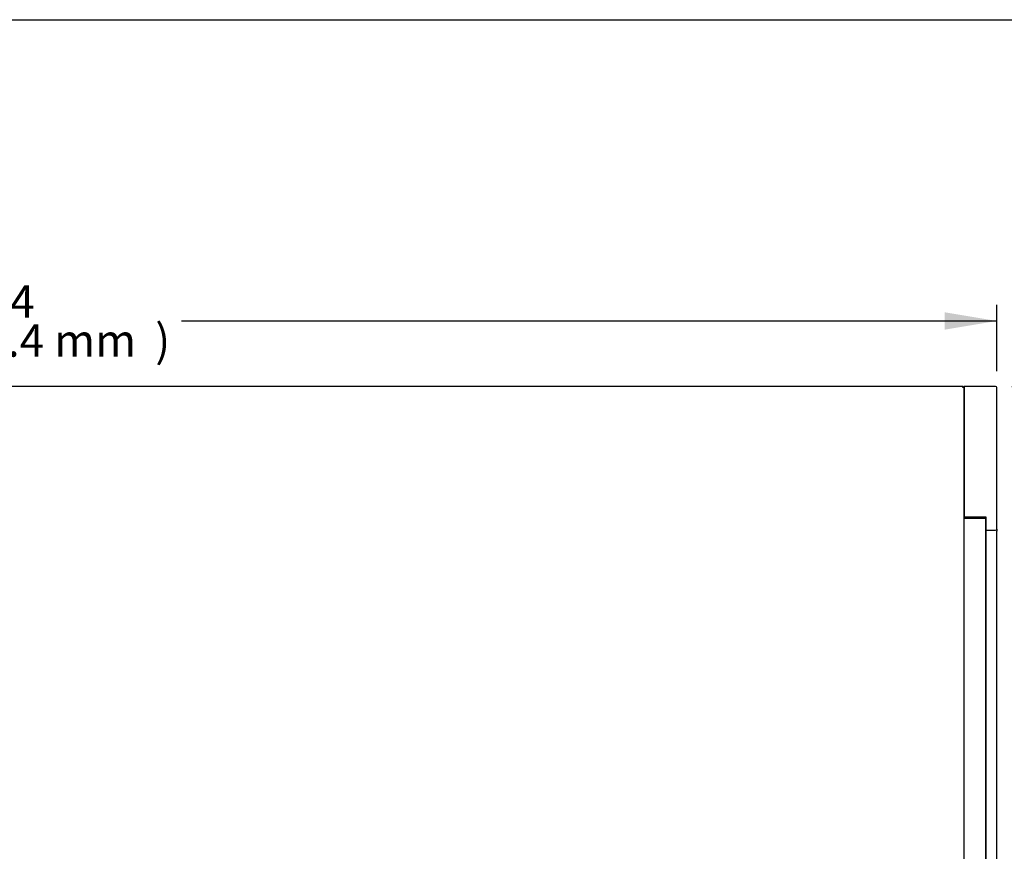
# Model space of a CAD drawing. Units: millimetres. Extents: x 0 to 5082, y 0 to 3114.
# Drawn here: x 2644 to 3554, y 2346 to 3114 of the extents above; entities that cross this region are included whole.
import ezdxf
from ezdxf.enums import TextEntityAlignment as Align

# ---------------------------------------------------------------- set-up
doc = ezdxf.new("R2010")
doc.units = ezdxf.units.MM
for name, color, linetype in [('Default', 7, 'Continuous'), ('TOM-72L-UF-2S-뒷벽', 7, 'Continuous'), ('TOM-72L-UF-2S-발포', 7, 'Continuous'), ('TOM-72L-UF-상부커버', 7, 'Continuous'), ('TOM-L-UF-2S-측판우-', 7, 'Continuous'), ('TOM-L-UF-2S-측판유리', 7, 'Continuous')]:
    doc.layers.add(name, color=color, linetype=linetype)
doc.styles.add('SEACAD_Arial', font='arial.ttf')

# ---------------------------------------------------------------- blocks, each defined once
blk = doc.blocks.new('SE3')
at = {"layer": 'TOM-72L-UF-2S-뒷벽', "color": 7, "linetype": 'Continuous'}
for p, q in [((1098.44, 3028.11), (1098.54, 3028.11)), ((1098.45, 3027.31), (1098.44, 3027.3)), ((1098.54, 3028.1), (1098.54, 3028.11)), ((1099.25, 3027.4), (1099.25, 3027.3))]:
    blk.add_line(p, q, dxfattribs=at)
blk.add_arc((1098.54, 3027.4), 0.71, 0, 90, dxfattribs=at)
at = {"layer": 'TOM-72L-UF-2S-발포', "color": 7, "linetype": 'Continuous'}
for p, q in [((1099.26, 3008.52), (1099.26, 2998.53)), ((1099.26, 2998.53), (1099.25, 2998.53))]:
    blk.add_line(p, q, dxfattribs=at)
blk.add_arc((1098.75, 3008.52), 0.51, 0, 11.36488, dxfattribs=at)
at = {"layer": 'TOM-72L-UF-상부커버', "color": 7, "linetype": 'Continuous'}
for p, q in [((1098.44, 3028.11), (-637.34, 3028.11)), ((1098.44, 3027.3), (1098.44, 3028.11)), ((1099.02, 3027.3), (1098.44, 3027.3)), ((1098.45, 3027.31), (1099.02, 3027.87)), ((1099.02, 3027.3), (1099.25, 3027.3)), ((1099.25, 3027.3), (1099.25, 3027.29)), ((1099.25, 3027.29), (1099.25, 2598.58))]:
    blk.add_line(p, q, dxfattribs=at)
for centre, radius, start, end in [((1098.44, 3027.3), 0.81, 45, 90), ((1098.44, 3027.3), 0.01, 45, 90), ((1098.44, 3027.3), 0.0101, 0.23597, 44.76403), ((1098.44, 3027.3), 0.814, 0.12732, 44.87268), ((1099.04, 3024.32), 2.98, 85.81785, 90.38997), ((1099.04, 2601.55), 2.98, 269.61003, 274.18215)]:
    blk.add_arc(centre, radius, start, end, dxfattribs=at)
at = {"layer": 'TOM-L-UF-2S-측판우-', "color": 7, "linetype": 'Continuous'}
for p, q in [((1099.75, 3028.11), (1099.75, 3027.11)), ((1128.75, 3028.11), (1099.75, 3028.11)), ((1099.75, 3027.11), (1099.75, 2907.33)), ((1129.75, 2896.33), (1129.75, 3027.11)), ((1099.75, 2907.33), (1099.75, 2906.33)), ((1119.95, 2907.33), (1099.75, 2907.33)), ((1119.95, 2896.33), (1119.95, 2907.33)), ((1119.95, 2895.33), (1119.95, 2896.33)), ((1119.95, 2895.33), (1128.75, 2895.33)), ((1119.95, 2894.33), (1119.95, 2895.33)), ((1129.75, 2896.33), (1129.75, 2894.33)), ((1119.95, 2210.29), (1119.95, 2894.33)), ((1129.75, 2190.91), (1129.75, 2894.33))]:
    blk.add_line(p, q, dxfattribs=at)
for centre, start, end in [((1128.75, 3027.11), 0, 90), ((1128.75, 2896.33), 270, 0)]:
    blk.add_arc(centre, 1, start, end, dxfattribs=at)
at = {"layer": 'TOM-L-UF-2S-측판유리', "color": 7, "linetype": 'Continuous'}
for p, q in [((1099.74, 2906.33), (1099.25, 2906.33)), ((1099.75, 2906.33), (1099.74, 2906.33)), ((1099.75, 2906.33), (1100.46, 2906.33)), ((1099.75, 2210.62), (1099.75, 2906.33)), ((1100.46, 2906.33), (1119.04, 2906.33)), ((1119.04, 2906.33), (1119.75, 2906.33)), ((1119.75, 2210.62), (1119.75, 2906.33)), ((1099.25, 2657.53), (1099.74, 2657.53)), ((1099.74, 2657.53), (1099.75, 2657.53))]:
    blk.add_line(p, q, dxfattribs=at)
blk = doc.blocks.new('GDimGGroup')
at = {"layer": 'Default', "linetype": 'Continuous'}
blk.add_hatch(color=7, dxfattribs=at).paths.add_polyline_path([(1081.75, 3096.63), (1081.75, 3080.63), (1129.75, 3088.63)])
at = {"layer": 'Default', "color": 7, "linetype": 'Continuous'}
for p, q in [((1129.75, 3042.11), (1129.75, 3103.63)), ((376.05, 3088.63), (1129.75, 3088.63))]:
    blk.add_line(p, q, dxfattribs=at)
at = {"layer": 'Default', "color": 7, "linetype": 'Continuous', "style": 'SEACAD_Arial'}
for s, p in [('70 3/4', (124.25, 3121.63)), ('1798.4 mm', (124.25, 3085.63)), (')', (351.86, 3085.63))]:
    blk.add_text(s, height=30, dxfattribs=at).set_placement(p, align=Align.TOP_LEFT)
blk = doc.blocks.new('GDimGGroup1')
at = {"layer": 'Default', "linetype": 'Continuous'}
for points in [[(1279.45, 2980.11), (1271.45, 3028.11), (1263.45, 2980.11)], [(1279.45, 2627.61), (1263.45, 2627.61), (1271.45, 2579.61)]]:
    blk.add_hatch(color=7, dxfattribs=at).paths.add_polyline_path(points)
at = {"layer": 'Default', "color": 7, "linetype": 'Continuous'}
for p, q in [((1143.75, 3028.11), (1286.45, 3028.11)), ((1271.45, 3028.11), (1271.45, 2847.36)), ((1271.45, 2760.36), (1271.45, 2579.61)), ((1113.44, 2579.61), (1286.45, 2579.61))]:
    blk.add_line(p, q, dxfattribs=at)
at = {"layer": 'Default', "color": 7, "linetype": 'Continuous', "style": 'SEACAD_Arial'}
for s, p in [('17 5/8', (1176.88, 2836.86)), ('(', (1148.19, 2800.86)), (')', (1381.01, 2800.86)), ('448.5 mm', (1176.88, 2800.86))]:
    blk.add_text(s, height=30, dxfattribs=at).set_placement(p, align=Align.TOP_LEFT)

msp = doc.modelspace()

# ---------------------------------------------------------------- linework, layer by layer
msp.add_lwpolyline([(0, 3114.23), (5082.2, 3114.23), (5082.2, 0), (0, 0)], close=True)

# ---------------------------------------------------------------- block references
at = {"layer": 'Default'}
for name in ['GDimGGroup', 'SE3', 'GDimGGroup1']:
    msp.add_blockref(name, (2417.62, -252.78), dxfattribs=at)

doc.saveas('drawing.dxf')
